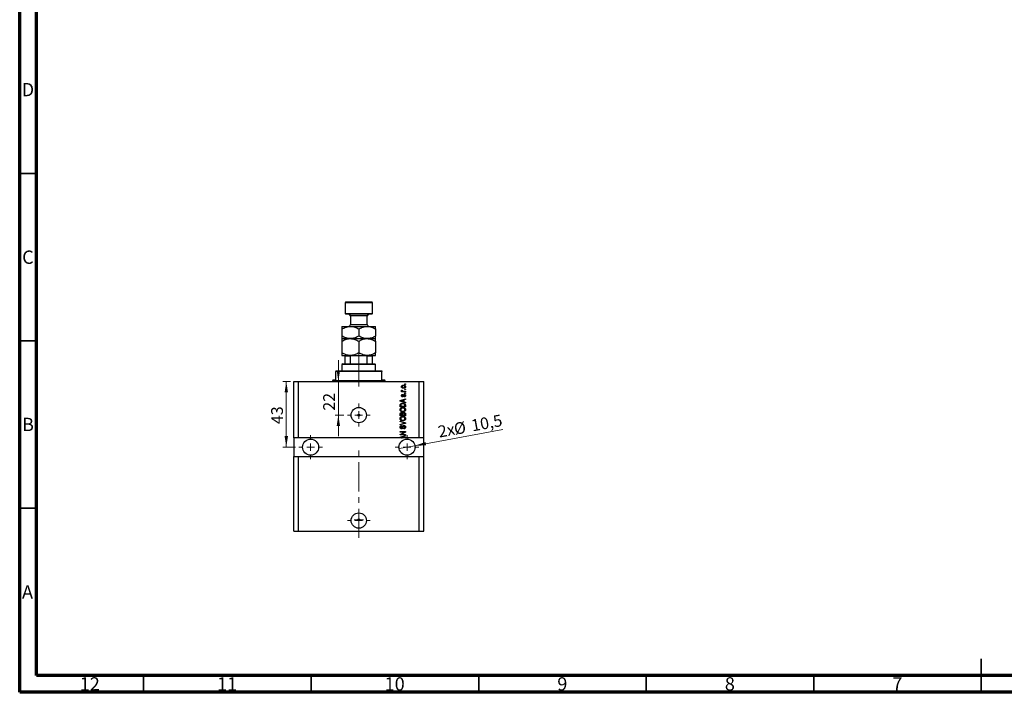
# Model space of a CAD drawing. Units: millimetres. Extents: x 15 to 603, y 5 to 415.
# Drawn here: x 15 to 309, y 5 to 206 of the extents above; entities that cross this region are included whole.
import ezdxf

# ---------------------------------------------------------------- set-up
doc = ezdxf.new("R2010")
doc.units = ezdxf.units.MM
doc.linetypes.add('CENTERX2', pattern=[20.32, 12.7, -2.54, 2.54, -2.54])
doc.styles.add('SLDTEXTSTYLE0', font='TXT', dxfattribs={"width": 0.75})
doc.dimstyles.new('SLDDIMSTYLE7', dxfattribs={"dimtxt": 3.5, "dimasz": 3.302, "dimexe": 0, "dimexo": 0.0625, "dimgap": 0.875, "dimtad": 1, "dimdec": 0, "dimlfac": 2.19, "dimrnd": 1e-09, "dimzin": 12, "dimdsep": 46, "dimtxsty": 'SLDTEXTSTYLE0', "dimsah": 1, "dimcen": 0.09, "dimadec": 0, "dimazin": 3, "dimtfac": 1, "dimtdec": 0, "dimtmove": 0, "dimatfit": 0, "dimfxl": 1, "dimfrac": 2, "dimtolj": 1, "dimtzin": 12, "dimarcsym": 0})
doc.dimstyles.new('SLDDIMSTYLE8', dxfattribs={"dimtxt": 3.5, "dimasz": 3.302, "dimexe": 0, "dimexo": 0.0625, "dimgap": 0.875, "dimtad": 1, "dimdec": 1, "dimlfac": 2.19, "dimrnd": 1e-09, "dimzin": 12, "dimdsep": 46, "dimtxsty": 'SLDTEXTSTYLE0', "dimblk1": 'NONE', "dimsah": 1, "dimcen": 0, "dimadec": 0, "dimazin": 3, "dimtfac": 1, "dimtdec": 1, "dimtmove": 0, "dimatfit": 3, "dimldrblk": 'NONE', "dimfxl": 1, "dimfrac": 2, "dimtolj": 1, "dimtzin": 12, "dimarcsym": 0})

# ---------------------------------------------------------------- blocks, each defined once
blk = doc.blocks.new('_D_19')
at = {"color": 7, "linetype": 'Continuous', "lineweight": 0}
for p, q in [((110.11, 97.86), (110.11, 104.21)), ((110.11, 87.81), (110.11, 97.86)), ((111.79, 87.81), (109.11, 87.81)), ((110.11, 87.81), (110.11, 81.46))]:
    blk.add_line(p, q, dxfattribs=at)
at = {"color": 7, "linetype": 'Continuous', "lineweight": 18}
for points in [[(110.11, 97.86), (110.61, 101.16), (109.6, 101.16)], [(110.11, 87.81), (109.6, 84.51), (110.61, 84.51)]]:
    blk.add_solid(points, dxfattribs=at)
at = {"color": 7, "linetype": 'Continuous', "lineweight": 18, "insert": (105.59, 89.12), "char_height": 3.5, "attachment_point": 1, "rotation": 90, "style": 'SLDTEXTSTYLE0'}
blk.add_mtext('22', dxfattribs=at)
blk = doc.blocks.new('_D_20')
at = {"color": 7, "linetype": 'Continuous', "lineweight": 0}
for q in [(159.24, 83.54), (128.25, 77.78)]:
    blk.add_line((132.96, 78.66), q, dxfattribs=at)
at = {"color": 7, "linetype": 'Continuous', "lineweight": 18}
blk.add_solid([(132.96, 78.66), (136.3, 78.76), (136.11, 79.76)], dxfattribs=at)
at = {"color": 7, "linetype": 'Continuous', "lineweight": 18, "char_height": 3.5, "attachment_point": 1, "rotation": 10.5239, "style": 'SLDTEXTSTYLE0'}
for s, insert in [('%%c', (144.33, 85.33)), ('10,5', (149.51, 86.35)), ('2x', (139.58, 84.5))]:
    blk.add_mtext(s, dxfattribs=dict(at, insert=insert))
blk = doc.blocks.new('_None')
blk = doc.blocks.new('_D_21')
at = {"color": 7, "linetype": 'Continuous', "lineweight": 0}
for p, q in [((95.81, 97.86), (93.57, 97.86)), ((94.57, 97.86), (94.57, 78.22)), ((97.3, 78.22), (93.57, 78.22))]:
    blk.add_line(p, q, dxfattribs=at)
at = {"color": 7, "linetype": 'Continuous', "lineweight": 18}
for points in [[(94.57, 97.86), (94.07, 94.55), (95.08, 94.55)], [(94.57, 78.22), (95.08, 81.52), (94.07, 81.52)]]:
    blk.add_solid(points, dxfattribs=at)
at = {"color": 7, "linetype": 'Continuous', "lineweight": 18, "insert": (90.06, 85.12), "char_height": 3.5, "attachment_point": 1, "rotation": 90, "style": 'SLDTEXTSTYLE0'}
blk.add_mtext('43', dxfattribs=at)
blk = doc.blocks.new('SW_CENTERMARKSYMBOL_7')
at = {"color": 0, "linetype": 'Continuous', "lineweight": 18}
for p, q in [((0, 2.28), (0, 3.42)), ((-2.28, 0), (-3.42, 0)), ((0, 0), (-1.14, 0)), ((0, 0), (0, 1.14)), ((0, 0), (0, -1.14)), ((0, 0), (1.14, 0)), ((2.28, 0), (3.42, 0)), ((0, -2.28), (0, -3.42))]:
    blk.add_line(p, q, dxfattribs=at)
blk = doc.blocks.new('SW_CENTERMARKSYMBOL_8')
at = {"color": 0, "linetype": 'Continuous', "lineweight": 18}
for p, q in [((0, 2.28), (0, 3.54)), ((-2.28, 0), (-3.54, 0)), ((0, 0), (-1.14, 0)), ((0, 0), (0, 1.14)), ((0, 0), (0, -1.14)), ((0, 0), (1.14, 0)), ((2.28, 0), (3.54, 0)), ((0, -2.28), (0, -3.54))]:
    blk.add_line(p, q, dxfattribs=at)
blk = doc.blocks.new('SW_CENTERMARKSYMBOL_9')
at = {"color": 0, "linetype": 'Continuous', "lineweight": 18}
for p, q in [((0, 2.28), (0, 3.54)), ((-2.28, 0), (-3.54, 0)), ((0, 0), (-1.14, 0)), ((0, 0), (0, 1.14)), ((0, 0), (0, -1.14)), ((0, 0), (1.14, 0)), ((2.28, 0), (3.54, 0)), ((0, -2.28), (0, -3.54))]:
    blk.add_line(p, q, dxfattribs=at)
blk = doc.blocks.new('SW_CENTERMARKSYMBOL_10')
at = {"color": 0, "linetype": 'Continuous', "lineweight": 18}
for p, q in [((0, 2.28), (0, 3.42)), ((-2.28, 0), (-3.42, 0)), ((0, 0), (-1.14, 0)), ((0, 0), (0, 1.14)), ((0, 0), (0, -1.14)), ((0, 0), (1.14, 0)), ((2.28, 0), (3.42, 0)), ((0, -2.28), (0, -3.42))]:
    blk.add_line(p, q, dxfattribs=at)
blk = doc.blocks.new('SW_CENTERMARKSYMBOL_11')
at = {"color": 0, "linetype": 'Continuous', "lineweight": 18}
for p, q in [((-1.14, 0), (-1.43, 0)), ((0, 0), (-1.14, 0)), ((0, 1.14), (0, 1.43)), ((0, 0), (0, 1.14)), ((0, 0), (0, -1.14)), ((0, 0), (1.14, 0)), ((1.14, 0), (1.43, 0)), ((0, -1.14), (0, -1.43))]:
    blk.add_line(p, q, dxfattribs=at)

msp = doc.modelspace()

# ---------------------------------------------------------------- linework, layer by layer
at = {"color": 7, "linetype": 'Continuous', "lineweight": 70}
for p, q in [((15, 5), (15, 415)), ((20, 10), (20, 410)), ((584, 10), (20, 10)), ((589, 5), (15, 5))]:
    msp.add_line(p, q, dxfattribs=at)
at = {"color": 7, "linetype": 'Continuous', "lineweight": 35}
for p, q in [((20, 160), (15, 160)), ((20, 110), (15, 110)), ((20, 60), (15, 60)), ((302, 5), (302, 15)), ((52, 10), (52, 5)), ((102, 10), (102, 5)), ((152, 10), (152, 5)), ((202, 10), (202, 5)), ((252, 10), (252, 5)), ((302, 10), (302, 5))]:
    msp.add_line(p, q, dxfattribs=at)
at = {"color": 7, "linetype": 'Continuous', "lineweight": 25}
for p, q in [((112.3374, 121.6), (112.1091, 121.3717)), ((112.1091, 121.3717), (112.1091, 118.1753)), ((120.3283, 121.3717), (112.1091, 121.3717)), ((112.3374, 121.6), (120.1, 121.6)), ((120.3283, 121.3717), (120.1, 121.6)), ((120.3283, 118.1753), (120.3283, 121.3717)), ((112.1091, 118.1753), (112.3374, 117.947)), ((112.1091, 118.1753), (120.3283, 118.1753)), ((120.1, 117.947), (112.3374, 117.947)), ((120.1, 117.947), (120.3283, 118.1753)), ((113.7073, 117.3991), (113.7073, 114.842)), ((118.7301, 114.842), (118.7301, 117.3991)), ((111.1959, 114.2941), (113.7073, 114.2941)), ((111.1959, 113.517), (111.1959, 111.4181)), ((113.7073, 114.2941), (118.7301, 114.2941)), ((116.2187, 113.517), (116.2187, 111.4181)), ((118.7301, 114.2941), (121.2416, 114.2941)), ((121.2416, 113.517), (121.2416, 111.4181)), ((111.1959, 110.6411), (113.7073, 110.6411)), ((111.1959, 109.8641), (111.1959, 106.3953)), ((113.7073, 110.6411), (118.7301, 110.6411)), ((116.2187, 109.8641), (116.2187, 106.3953)), ((118.7301, 110.6411), (121.2416, 110.6411)), ((121.2416, 109.8641), (121.2416, 106.3953)), ((111.1959, 105.6183), (113.7073, 105.6183)), ((111.4242, 103.1068), (111.1959, 102.8785)), ((111.1959, 102.8785), (111.1959, 101.0521)), ((121.2416, 102.8785), (111.1959, 102.8785)), ((111.4242, 103.1068), (112.1091, 103.1068)), ((112.1091, 103.1068), (112.1091, 105.39)), ((113.7492, 105.39), (112.1091, 105.39)), ((112.1091, 103.1068), (113.7492, 103.1068)), ((113.7073, 105.6183), (118.7301, 105.6183)), ((113.7492, 103.1068), (113.7492, 105.39)), ((113.7492, 103.1068), (118.6883, 103.1068)), ((118.6883, 103.1068), (118.6883, 105.39)), ((120.3283, 105.39), (118.6883, 105.39)), ((118.6883, 103.1068), (120.3283, 103.1068)), ((118.7301, 105.6183), (121.2416, 105.6183)), ((120.3283, 103.1068), (120.3283, 105.39)), ((120.3283, 103.1068), (121.0132, 103.1068)), ((121.2416, 102.8785), (121.0132, 103.1068)), ((121.2416, 101.0521), (121.2416, 102.8785)), ((109.3694, 101.0521), (109.3694, 100.8237)), ((109.3694, 101.0521), (123.068, 101.0521)), ((109.3694, 98.3123), (109.3694, 100.8237)), ((123.068, 100.8237), (109.3694, 100.8237)), ((123.068, 101.0521), (123.068, 100.8237)), ((123.068, 98.3123), (123.068, 100.8237)), ((96.8123, 80.9607), (96.8123, 97.8557)), ((96.8123, 97.8557), (98.1822, 97.8557)), ((98.1822, 80.9607), (98.1822, 97.8557)), ((98.1822, 97.8557), (134.2553, 97.8557)), ((108.4562, 98.3123), (108.4562, 98.084)), ((108.4562, 98.3123), (109.3694, 98.3123)), ((123.068, 98.3123), (123.9813, 98.3123)), ((123.9813, 98.084), (123.9813, 98.3123)), ((129.9174, 96.9425), (129.9174, 97.1085)), ((129.9174, 97.1085), (130.1457, 97.1085)), ((130.1457, 97.1085), (130.1457, 96.9425)), ((134.2553, 80.9607), (134.2553, 97.8557)), ((134.2553, 97.8557), (135.6251, 97.8557)), ((135.6251, 80.9607), (135.6251, 97.8557)), ((128.9834, 94.9084), (129.1689, 94.9084)), ((128.9834, 94.7424), (128.9834, 94.9084)), ((130.1457, 94.7424), (128.9834, 94.7424)), ((129.0249, 95.2613), (129.1909, 95.199)), ((129.5431, 94.9084), (130.1457, 94.9084)), ((130.1457, 96.9425), (129.9174, 96.9425)), ((129.9174, 95.4066), (129.9174, 95.5726)), ((129.9174, 95.5726), (130.1457, 95.5726)), ((130.1457, 95.4066), (129.9174, 95.4066)), ((129.9174, 94.265), (129.9174, 94.4311)), ((129.9174, 94.4311), (130.1457, 94.4311)), ((130.1457, 94.265), (129.9174, 94.265)), ((130.1457, 95.5726), (130.1457, 95.4066)), ((130.1457, 94.9084), (130.1457, 94.7424)), ((130.1457, 94.4311), (130.1457, 94.265)), ((128.5475, 92.1145), (130.1457, 92.6253)), ((128.5475, 91.9527), (128.5475, 92.1145)), ((130.1457, 91.4423), (128.5475, 91.9527)), ((129.0164, 91.9595), (129.4815, 91.809)), ((129.4815, 92.2582), (129.0424, 92.1246)), ((129.2947, 93.9952), (129.3154, 93.8291)), ((129.4815, 91.809), (129.4815, 92.2582)), ((130.1457, 92.4528), (129.6683, 92.313)), ((129.6683, 92.313), (129.6683, 91.7546)), ((129.6683, 91.7546), (130.1457, 91.6151)), ((129.7928, 93.2272), (129.7721, 93.3933)), ((130.1457, 92.6253), (130.1457, 92.4528)), ((130.1457, 91.6151), (130.1457, 91.4423)), ((128.5475, 90.2592), (128.5475, 90.7097)), ((130.1457, 90.2592), (128.5475, 90.2592)), ((128.7343, 90.7058), (128.7343, 90.4252)), ((128.7343, 90.4252), (129.9589, 90.4252)), ((129.9589, 90.4252), (129.9589, 90.7103)), ((130.1457, 90.7304), (130.1457, 90.2592)), ((128.5475, 87.6025), (128.5475, 88.098)), ((130.1457, 87.6025), (128.5475, 87.6025)), ((128.5475, 85.8383), (128.5475, 86.0108)), ((128.5475, 86.0108), (130.1457, 85.5075)), ((129.7069, 85.4828), (128.5475, 85.8383)), ((128.5475, 85.0288), (129.7069, 85.3486)), ((130.1457, 85.3359), (128.5475, 84.8579)), ((128.7343, 88.0403), (128.7343, 87.7685)), ((128.7343, 87.7685), (129.2117, 87.7685)), ((129.2117, 87.7685), (129.2117, 88.0617)), ((129.3985, 88.0747), (129.3985, 87.7685)), ((129.3985, 87.7685), (129.9589, 87.7685)), ((129.9589, 87.7685), (129.9589, 88.098)), ((130.1457, 88.0945), (130.1457, 87.6025)), ((130.1457, 85.5075), (130.1457, 85.3359)), ((128.5475, 84.8579), (128.5475, 85.0288)), ((128.5475, 82.891), (130.1457, 82.891)), ((128.5475, 82.7249), (128.5475, 82.891)), ((129.8214, 82.7249), (128.5475, 82.7249)), ((128.5475, 82.0507), (129.8214, 82.7249)), ((130.1457, 82.7133), (128.8734, 82.04)), ((129.0041, 84.676), (129.0249, 84.5099)), ((129.6268, 83.6797), (129.606, 83.8457)), ((130.1457, 82.891), (130.1457, 82.7133)), ((98.1822, 80.9607), (96.8123, 80.9607)), ((96.8123, 80.9607), (96.8123, 75.4813)), ((128.716, 80.9607), (98.1822, 80.9607)), ((128.5475, 81.874), (128.5475, 82.0507)), ((130.1457, 81.874), (128.5475, 81.874)), ((128.5475, 81.1764), (130.1457, 81.6872)), ((128.5475, 81.0146), (128.5475, 81.1764)), ((128.716, 80.9607), (128.5475, 81.0146)), ((129.2039, 80.9607), (128.716, 80.9607)), ((128.8734, 82.04), (130.1457, 82.04)), ((129.0164, 81.0214), (129.2039, 80.9607)), ((129.4815, 81.3201), (129.0424, 81.1864)), ((129.4815, 80.9607), (129.2039, 80.9607)), ((129.4815, 80.9607), (129.4815, 81.3201)), ((129.6683, 80.9607), (129.4815, 80.9607)), ((130.1457, 81.5146), (129.6683, 81.3749)), ((129.6683, 81.3749), (129.6683, 80.9607)), ((134.2553, 80.9607), (129.6683, 80.9607)), ((130.1457, 82.04), (130.1457, 81.874)), ((130.1457, 81.6872), (130.1457, 81.5146)), ((135.6251, 80.9607), (134.2553, 80.9607)), ((135.6251, 75.4813), (135.6251, 80.9607)), ((96.8123, 53.1068), (96.8123, 75.4813)), ((96.8123, 75.4813), (98.1822, 75.4813)), ((98.1822, 53.1068), (98.1822, 75.4813)), ((98.1822, 75.4813), (134.2553, 75.4813)), ((134.2553, 53.1068), (134.2553, 75.4813)), ((134.2553, 75.4813), (135.6251, 75.4813)), ((135.6251, 53.1068), (135.6251, 75.4813)), ((96.8123, 53.1068), (98.1822, 53.1068)), ((98.1822, 53.1068), (134.2553, 53.1068)), ((134.2553, 53.1068), (135.6251, 53.1068))]:
    msp.add_line(p, q, dxfattribs=at)
at = {"color": 8, "linetype": 'Continuous', "lineweight": 25}
for p, q in [((118.7301, 117.3991), (113.7073, 117.3991)), ((113.7073, 114.842), (118.7301, 114.842)), ((108.4562, 98.084), (123.9813, 98.084))]:
    msp.add_line(p, q, dxfattribs=at)
at = {"color": 7, "linetype": 'CENTERX2', "lineweight": 18, "ltscale": 0.684932}
for p, q in [((116.2187, 101.1068), (116.2187, 107.39)), ((116.2187, 96.3123), (116.2187, 102.8237)), ((116.2187, 51.1068), (116.2187, 77.4813))]:
    msp.add_line(p, q, dxfattribs=at)
at = {"color": 7, "linetype": 'Continuous', "lineweight": 25}
for centre, radius in [((116.2187, 87.81), 2.2831), ((116.2187, 87.81), 0.2854), ((101.8352, 78.221), 2.3973), ((130.6023, 78.221), 2.3973), ((116.2187, 56.3032), 2.2831), ((116.2187, 56.5429), 0.2854)]:
    msp.add_circle(centre, radius, dxfattribs=at)
for centre, radius, start, end in [((113.1594, 117.3991), 0.5479, 0, 90), ((119.2781, 117.3991), 0.5479, 90, 180), ((113.1594, 114.842), 0.5479, 270, 0), ((119.2781, 114.842), 0.5479, 180, 270), ((108.2279, 98.084), 0.2283, 270, 0), ((124.2096, 98.084), 0.2283, 180, 270)]:
    msp.add_arc(centre, radius, start, end, dxfattribs=at)
for points, knots in [([(111.1959, 113.517), (111.3659, 113.611), (111.707, 113.7994), (112.2447, 114.0288), (112.8068, 114.2008), (113.2999, 114.2838), (113.6021, 114.2914), (113.7073, 114.2941)], [0, 0, 0, 0, 0.21551712, 0.4322265, 0.65445801, 0.87968877, 1, 1, 1, 1]), ([(111.1959, 114.2941), (111.1959, 114.294), (111.1959, 114.2935), (111.1959, 114.2681), (111.1959, 114.1399), (111.1959, 113.8886), (111.1959, 113.6202), (111.1959, 113.517)], [0, 0, 0, 0, 0.01400472, 0.19741924, 0.38088362, 0.76211177, 1, 1, 1, 1]), ([(113.7073, 114.2941), (113.9257, 114.283), (114.367, 114.2606), (115.0094, 114.0874), (115.6305, 113.8402), (116.022, 113.6251), (116.2187, 113.517)], [0, 0, 0, 0, 0.24957665, 0.50436151, 0.75104561, 1, 1, 1, 1]), ([(116.2187, 113.517), (116.3888, 113.611), (116.7298, 113.7994), (117.2675, 114.0288), (117.8296, 114.2008), (118.3228, 114.2838), (118.6249, 114.2914), (118.7301, 114.2941)], [0, 0, 0, 0, 0.21551712, 0.4322265, 0.65445801, 0.87968877, 1, 1, 1, 1]), ([(118.7301, 114.2941), (118.9485, 114.283), (119.3898, 114.2606), (120.0322, 114.0874), (120.6533, 113.8402), (121.0449, 113.6251), (121.2416, 113.517)], [0, 0, 0, 0, 0.24957665, 0.50436151, 0.75104561, 1, 1, 1, 1]), ([(121.2416, 113.517), (121.2416, 113.6336), (121.2416, 113.9052), (121.2416, 114.1495), (121.2416, 114.2756), (121.2416, 114.2879), (121.2416, 114.2941)], [0, 0, 0, 0, 0.26988189, 0.62867039, 0.81329435, 1, 1, 1, 1]), ([(113.7073, 110.6411), (113.4889, 110.6522), (113.0476, 110.6746), (112.4052, 110.8477), (111.7841, 111.095), (111.3926, 111.3101), (111.1959, 111.4181)], [0, 0, 0, 0, 0.24957665, 0.50436151, 0.75104561, 1, 1, 1, 1]), ([(111.1959, 111.4181), (111.1959, 111.3015), (111.1959, 111.0299), (111.1959, 110.7857), (111.1959, 110.6595), (111.1959, 110.6473), (111.1959, 110.6411)], [0, 0, 0, 0, 0.26988189, 0.62867039, 0.81329435, 1, 1, 1, 1]), ([(111.1959, 109.8641), (111.3659, 109.958), (111.707, 110.1464), (112.2447, 110.3758), (112.8068, 110.5478), (113.2999, 110.6308), (113.6021, 110.6384), (113.7073, 110.6411)], [0, 0, 0, 0, 0.21551712, 0.4322265, 0.65445801, 0.87968877, 1, 1, 1, 1]), ([(111.1959, 110.6411), (111.1959, 110.6307), (111.1959, 110.6098), (111.1959, 110.444), (111.1959, 110.1978), (111.1959, 109.9757), (111.1959, 109.8641)], [0, 0, 0, 0, 0.24138228, 0.48750052, 0.74246891, 1, 1, 1, 1]), ([(116.2187, 111.4181), (116.0487, 111.3242), (115.7076, 111.1358), (115.1699, 110.9064), (114.6078, 110.7344), (114.1147, 110.6514), (113.8125, 110.6438), (113.7073, 110.6411)], [0, 0, 0, 0, 0.21551712, 0.4322265, 0.65445801, 0.87968877, 1, 1, 1, 1]), ([(113.7073, 110.6411), (113.9257, 110.63), (114.367, 110.6076), (115.0094, 110.4345), (115.6305, 110.1872), (116.022, 109.9721), (116.2187, 109.8641)], [0, 0, 0, 0, 0.24957665, 0.50436151, 0.75104561, 1, 1, 1, 1]), ([(118.7301, 110.6411), (118.5118, 110.6522), (118.0704, 110.6746), (117.4281, 110.8477), (116.8069, 111.095), (116.4154, 111.3101), (116.2187, 111.4181)], [0, 0, 0, 0, 0.249576652, 0.504361512, 0.75104561, 1, 1, 1, 1]), ([(116.2187, 109.8641), (116.3888, 109.958), (116.7298, 110.1464), (117.2675, 110.3758), (117.8296, 110.5478), (118.3228, 110.6308), (118.6249, 110.6384), (118.7301, 110.6411)], [0, 0, 0, 0, 0.215517116, 0.432226498, 0.654458012, 0.87968877, 1, 1, 1, 1]), ([(121.2416, 111.4181), (121.0715, 111.3242), (120.7305, 111.1358), (120.1928, 110.9064), (119.6307, 110.7344), (119.1375, 110.6514), (118.8353, 110.6438), (118.7301, 110.6411)], [0, 0, 0, 0, 0.21551712, 0.4322265, 0.65445801, 0.87968877, 1, 1, 1, 1]), ([(118.7301, 110.6411), (118.9485, 110.63), (119.3898, 110.6076), (120.0322, 110.4345), (120.6533, 110.1872), (121.0449, 109.9721), (121.2416, 109.8641)], [0, 0, 0, 0, 0.24957665, 0.50436151, 0.75104561, 1, 1, 1, 1]), ([(121.2416, 110.6411), (121.2416, 110.6411), (121.2416, 110.6417), (121.2416, 110.667), (121.2416, 110.7952), (121.2416, 111.0466), (121.2416, 111.315), (121.2416, 111.4181)], [0, 0, 0, 0, 0.01400472, 0.19741924, 0.38088362, 0.76211177, 1, 1, 1, 1]), ([(121.2416, 109.8641), (121.2416, 109.9231), (121.2416, 110.1289), (121.2416, 110.4194), (121.2416, 110.6153), (121.2416, 110.6342), (121.2416, 110.6411)], [0, 0, 0, 0, 0.13378988, 0.46640284, 0.80624299, 1, 1, 1, 1]), ([(113.7073, 105.6183), (113.4889, 105.6293), (113.0476, 105.6517), (112.4052, 105.8249), (111.7841, 106.0722), (111.3926, 106.2873), (111.1959, 106.3953)], [0, 0, 0, 0, 0.24957665, 0.50436151, 0.75104561, 1, 1, 1, 1]), ([(111.1959, 106.3953), (111.1959, 106.3363), (111.1959, 106.1305), (111.1959, 105.84), (111.1959, 105.6441), (111.1959, 105.6251), (111.1959, 105.6183)], [0, 0, 0, 0, 0.13378988, 0.46640284, 0.80624299, 1, 1, 1, 1]), ([(116.2187, 106.3953), (116.0487, 106.3014), (115.7076, 106.113), (115.1699, 105.8836), (114.6078, 105.7116), (114.1147, 105.6286), (113.8125, 105.6209), (113.7073, 105.6183)], [0, 0, 0, 0, 0.21551712, 0.4322265, 0.65445801, 0.87968877, 1, 1, 1, 1]), ([(118.7301, 105.6183), (118.5118, 105.6293), (118.0704, 105.6517), (117.4281, 105.8249), (116.8069, 106.0722), (116.4154, 106.2873), (116.2187, 106.3953)], [0, 0, 0, 0, 0.24957665, 0.50436151, 0.75104561, 1, 1, 1, 1]), ([(121.2416, 106.3953), (121.0715, 106.3014), (120.7305, 106.113), (120.1928, 105.8836), (119.6307, 105.7116), (119.1375, 105.6286), (118.8353, 105.6209), (118.7301, 105.6183)], [0, 0, 0, 0, 0.21551712, 0.4322265, 0.65445801, 0.87968877, 1, 1, 1, 1]), ([(121.2416, 105.6183), (121.2416, 105.6286), (121.2416, 105.6495), (121.2416, 105.8154), (121.2416, 106.0616), (121.2416, 106.2837), (121.2416, 106.3953)], [0, 0, 0, 0, 0.24138228, 0.48750052, 0.74246891, 1, 1, 1, 1]), ([(112.1091, 105.39), (112.1091, 105.404), (112.1091, 105.4351), (112.1091, 105.4847), (112.1091, 105.5426), (112.1091, 105.6057), (112.1091, 105.6133), (112.1091, 105.6183)], [0, 0, 0, 0, 0.07318488, 0.16205051, 0.29596737, 0.53650763, 1, 1, 1, 1]), ([(114.2284, 105.6183), (114.1183, 105.6116), (113.9821, 105.6034), (113.8385, 105.5302), (113.7867, 105.4863), (113.7549, 105.4371), (113.7511, 105.4056), (113.7492, 105.39)], [0, 0, 0, 0, 0.56622942, 0.70078559, 0.83617122, 0.91836459, 1, 1, 1, 1]), ([(118.6883, 105.39), (118.6867, 105.404), (118.6834, 105.4351), (118.6526, 105.4847), (118.5844, 105.5426), (118.4336, 105.6057), (118.2982, 105.6133), (118.2091, 105.6183)], [0, 0, 0, 0, 0.07318488, 0.16205051, 0.29596737, 0.53650763, 1, 1, 1, 1]), ([(120.3283, 105.6183), (120.3283, 105.6116), (120.3283, 105.6034), (120.3283, 105.5302), (120.3283, 105.4863), (120.3283, 105.4371), (120.3283, 105.4056), (120.3283, 105.39)], [0, 0, 0, 0, 0.56622942, 0.70078559, 0.83617122, 0.91836459, 1, 1, 1, 1]), ([(128.9626, 96.2679), (128.9677, 96.3198), (128.9779, 96.4235), (129.0688, 96.5553), (129.2014, 96.6544), (129.3699, 96.7071), (129.4916, 96.7118), (129.5525, 96.7142)], [0, 0, 0, 0, 0.18633848, 0.37266816, 0.55925573, 0.77938253, 1, 1, 1, 1]), ([(129.5645, 95.8217), (129.4856, 95.8249), (129.3282, 95.8315), (129.1225, 95.9216), (128.9846, 96.0815), (128.9699, 96.2058), (128.9626, 96.2679)], [0, 0, 0, 0, 0.2812141, 0.56071442, 0.78042147, 1, 1, 1, 1]), ([(128.9626, 95.1046), (128.9673, 95.1367), (128.9758, 95.1941), (129.0098, 95.2407), (129.0249, 95.2613)], [0, 0, 0, 0, 0.55881592, 1, 1, 1, 1]), ([(129.1689, 94.9084), (129.1165, 94.9304), (129.0436, 94.961), (128.9719, 95.0376), (128.9657, 95.0823), (128.9626, 95.1046)], [0, 0, 0, 0, 0.560955383, 0.780833128, 1, 1, 1, 1]), ([(129.5639, 96.5481), (129.4648, 96.5432), (129.3162, 96.5358), (129.1798, 96.4239), (129.1346, 96.3365), (129.1306, 96.288), (129.1286, 96.2637)], [0, 0, 0, 0, 0.49930547, 0.74900296, 0.87446942, 1, 1, 1, 1]), ([(129.1286, 96.2637), (129.1308, 96.2397), (129.1352, 96.1918), (129.1829, 96.1068), (129.2802, 96.031), (129.4204, 95.9925), (129.516, 95.9893), (129.5639, 95.9877)], [0, 0, 0, 0, 0.12500419, 0.25002263, 0.49910966, 0.74920501, 1, 1, 1, 1]), ([(129.1909, 95.199), (129.1844, 95.1785), (129.1727, 95.1418), (129.1709, 95.1034), (129.1702, 95.0865)], [0, 0, 0, 0, 0.55997965, 1, 1, 1, 1]), ([(129.1702, 95.0865), (129.1731, 95.0664), (129.179, 95.0261), (129.2267, 94.9676), (129.2758, 94.9492), (129.3057, 94.9379)], [0, 0, 0, 0, 0.279799848, 0.560432483, 1, 1, 1, 1]), ([(129.3057, 94.9379), (129.3495, 94.9284), (129.4278, 94.9113), (129.5079, 94.9093), (129.5431, 94.9084)], [0, 0, 0, 0, 0.55988471, 1, 1, 1, 1]), ([(129.5525, 96.7142), (129.6325, 96.711), (129.7919, 96.7048), (130.0028, 96.6187), (130.144, 96.4569), (130.1589, 96.3309), (130.1664, 96.2679)], [0, 0, 0, 0, 0.28126678, 0.5607972, 0.78045922, 1, 1, 1, 1]), ([(130.0004, 96.2721), (129.9982, 96.2962), (129.9939, 96.3443), (129.9451, 96.4287), (129.8087, 96.5361), (129.6618, 96.5433), (129.5639, 96.5481)], [0, 0, 0, 0, 0.12540004, 0.25083619, 0.50054975, 1, 1, 1, 1]), ([(129.5639, 95.9877), (129.6124, 95.9893), (129.7094, 95.9924), (129.8517, 96.032), (129.9489, 96.1115), (129.9945, 96.1991), (129.9984, 96.2478), (130.0004, 96.2721)], [0, 0, 0, 0, 0.25085463, 0.5010024, 0.74982849, 0.87488172, 1, 1, 1, 1]), ([(130.1664, 96.2679), (130.1612, 96.2153), (130.1508, 96.1101), (130.0574, 95.9772), (129.9213, 95.8786), (129.7496, 95.8286), (129.6262, 95.824), (129.5645, 95.8217)], [0, 0, 0, 0, 0.18629364, 0.37261159, 0.55918016, 0.77935543, 1, 1, 1, 1]), ([(128.577, 90.9639), (128.6195, 91.0376), (128.7047, 91.1858), (128.9901, 91.3167), (129.2059, 91.3302), (129.3378, 91.3385)], [0, 0, 0, 0, 0.27818626, 0.558789, 1, 1, 1, 1]), ([(129.0424, 92.1246), (128.9815, 92.106), (128.8728, 92.0729), (128.7624, 92.0457), (128.7139, 92.0338)], [0, 0, 0, 0, 0.56000944, 1, 1, 1, 1]), ([(128.7139, 92.0338), (128.771, 92.0227), (128.8731, 92.0029), (128.9726, 91.9728), (129.0164, 91.9595)], [0, 0, 0, 0, 0.55998945, 1, 1, 1, 1]), ([(129.3355, 91.1724), (129.2746, 91.1708), (129.1529, 91.1675), (128.9873, 91.1281), (128.8459, 91.0522), (128.7926, 90.9719), (128.7661, 90.9318)], [0, 0, 0, 0, 0.28080661, 0.5611093, 0.78121193, 1, 1, 1, 1]), ([(128.9626, 93.6164), (128.9667, 93.6689), (128.9749, 93.7736), (129.0526, 93.9055), (129.1725, 93.9746), (129.2539, 93.9883), (129.2947, 93.9952)], [0, 0, 0, 0, 0.280335673, 0.559539052, 0.779112466, 1, 1, 1, 1]), ([(129.294, 93.248), (129.2415, 93.2536), (129.1365, 93.2649), (129.0227, 93.3681), (128.9691, 93.4932), (128.9648, 93.5753), (128.9626, 93.6164)], [0, 0, 0, 0, 0.27952838, 0.55858999, 0.77899768, 1, 1, 1, 1]), ([(129.3154, 93.8291), (129.2866, 93.8241), (129.2291, 93.814), (129.1625, 93.7611), (129.1321, 93.6909), (129.1298, 93.6451), (129.1286, 93.6222)], [0, 0, 0, 0, 0.280455146, 0.559236332, 0.779321002, 1, 1, 1, 1]), ([(129.1286, 93.6222), (129.1297, 93.5958), (129.1317, 93.543), (129.1571, 93.4725), (129.208, 93.4225), (129.2498, 93.4168), (129.2707, 93.414)], [0, 0, 0, 0, 0.2811762, 0.56098282, 0.78065102, 1, 1, 1, 1]), ([(129.2707, 93.414), (129.2927, 93.417), (129.332, 93.4223), (129.3565, 93.453), (129.3673, 93.4666)], [0, 0, 0, 0, 0.55834767, 1, 1, 1, 1]), ([(129.6504, 93.6553), (129.6342, 93.6028), (129.6016, 93.4979), (129.5415, 93.3541), (129.4246, 93.2615), (129.3376, 93.2525), (129.294, 93.248)], [0, 0, 0, 0, 0.28123165, 0.5612003, 0.78050582, 1, 1, 1, 1]), ([(129.726, 91.1089), (129.6546, 91.1302), (129.527, 91.1683), (129.3941, 91.1712), (129.3355, 91.1724)], [0, 0, 0, 0, 0.55956541, 1, 1, 1, 1]), ([(129.3378, 91.3385), (129.4339, 91.3345), (129.6257, 91.3266), (129.8559, 91.2445), (130.0135, 91.1336), (130.1285, 90.9741), (130.1388, 90.8278), (130.1457, 90.7304)], [0, 0, 0, 0, 0.25069692, 0.50075168, 0.62600067, 0.75089198, 1, 1, 1, 1]), ([(129.3673, 93.4666), (129.3817, 93.5006), (129.4073, 93.5614), (129.4257, 93.6248), (129.4338, 93.6527)], [0, 0, 0, 0, 0.55954825, 1, 1, 1, 1]), ([(129.4338, 93.6527), (129.4491, 93.7028), (129.4794, 93.8024), (129.5417, 93.9416), (129.6675, 94.0084), (129.7501, 94.0134), (129.7915, 94.0159)], [0, 0, 0, 0, 0.28144687, 0.56010048, 0.77953905, 1, 1, 1, 1]), ([(129.7147, 93.812), (129.6998, 93.784), (129.6731, 93.7338), (129.6574, 93.6794), (129.6504, 93.6553)], [0, 0, 0, 0, 0.5587486, 1, 1, 1, 1]), ([(129.8201, 93.8499), (129.7981, 93.8487), (129.7589, 93.8465), (129.7282, 93.8225), (129.7147, 93.812)], [0, 0, 0, 0, 0.5601359, 1, 1, 1, 1]), ([(129.9589, 90.7103), (129.9573, 90.7568), (129.9541, 90.8495), (129.9127, 90.9762), (129.826, 91.0632), (129.7594, 91.0936), (129.726, 91.1089)], [0, 0, 0, 0, 0.28071594, 0.55995155, 0.77969478, 1, 1, 1, 1]), ([(129.7721, 93.3933), (129.8063, 93.3992), (129.8747, 93.4111), (129.9556, 93.4708), (129.9955, 93.5529), (129.9987, 93.6073), (130.0004, 93.6346)], [0, 0, 0, 0, 0.28060747, 0.55942706, 0.77940552, 1, 1, 1, 1]), ([(129.7915, 94.0159), (129.8491, 94.0104), (129.964, 93.9994), (130.0941, 93.8936), (130.1584, 93.7583), (130.1637, 93.6683), (130.1664, 93.6232)], [0, 0, 0, 0, 0.27987132, 0.5588848, 0.77912117, 1, 1, 1, 1]), ([(130.1664, 93.6232), (130.1623, 93.5664), (130.154, 93.4531), (130.0263, 93.2806), (129.8814, 93.2475), (129.7928, 93.2272)], [0, 0, 0, 0, 0.2811856, 0.56074038, 1, 1, 1, 1]), ([(130.0004, 93.6346), (129.9988, 93.6642), (129.9955, 93.7234), (129.9539, 93.7976), (129.8901, 93.8434), (129.8434, 93.8477), (129.8201, 93.8499)], [0, 0, 0, 0, 0.28070994, 0.55991114, 0.77983368, 1, 1, 1, 1]), ([(128.5267, 89.4196), (128.5343, 89.4918), (128.5495, 89.6364), (128.6743, 89.822), (128.8609, 89.9582), (129.093, 90.04), (129.2631, 90.0478), (129.3482, 90.0516)], [0, 0, 0, 0, 0.186331, 0.37273069, 0.55937696, 0.77947948, 1, 1, 1, 1]), ([(129.3677, 88.7856), (129.257, 88.7907), (129.0362, 88.801), (128.7515, 88.935), (128.5587, 89.1585), (128.5374, 89.3326), (128.5267, 89.4196)], [0, 0, 0, 0, 0.281102222, 0.560666828, 0.780475527, 1, 1, 1, 1]), ([(128.5475, 90.7097), (128.5478, 90.7578), (128.5484, 90.8437), (128.5683, 90.9272), (128.577, 90.9639)], [0, 0, 0, 0, 0.56030009, 1, 1, 1, 1]), ([(128.5475, 88.098), (128.5497, 88.1617), (128.554, 88.2883), (128.6582, 88.4395), (128.801, 88.5226), (128.8998, 88.5319), (128.9493, 88.5365)], [0, 0, 0, 0, 0.280804728, 0.55899158, 0.779459358, 1, 1, 1, 1]), ([(128.9821, 89.8162), (128.9405, 89.7937), (128.8575, 89.7486), (128.7453, 89.6159), (128.7256, 89.4947), (128.7135, 89.4209)], [0, 0, 0, 0, 0.28105031, 0.56206506, 1, 1, 1, 1]), ([(128.7135, 89.4209), (128.7192, 89.364), (128.7305, 89.2504), (128.8326, 89.1072), (128.9835, 89.0056), (129.1704, 88.9581), (129.3036, 88.9538), (129.3702, 88.9516)], [0, 0, 0, 0, 0.18631577, 0.37251659, 0.55900748, 0.77929683, 1, 1, 1, 1]), ([(128.7661, 90.9318), (128.7548, 90.8904), (128.7347, 90.8163), (128.7344, 90.7396), (128.7343, 90.7058)], [0, 0, 0, 0, 0.5590458, 1, 1, 1, 1]), ([(128.9756, 88.3704), (128.9459, 88.3686), (128.8866, 88.3649), (128.8046, 88.3243), (128.7468, 88.2453), (128.7362, 88.1445), (128.7349, 88.0751), (128.7343, 88.0403)], [0, 0, 0, 0, 0.186985236, 0.373294705, 0.558939311, 0.779138634, 1, 1, 1, 1]), ([(128.9493, 88.5365), (129.0254, 88.527), (129.1614, 88.5099), (129.2467, 88.4046), (129.2843, 88.3581)], [0, 0, 0, 0, 0.55920971, 1, 1, 1, 1]), ([(129.1964, 88.2252), (129.186, 88.2499), (129.1651, 88.2992), (129.0879, 88.3627), (129.0182, 88.3675), (128.9756, 88.3704)], [0, 0, 0, 0, 0.28057476, 0.56046831, 1, 1, 1, 1]), ([(129.3433, 89.8856), (129.2738, 89.8827), (129.1498, 89.8774), (129.0333, 89.8349), (128.9821, 89.8162)], [0, 0, 0, 0, 0.55996599, 1, 1, 1, 1]), ([(129.2117, 88.0617), (129.2116, 88.0925), (129.2116, 88.1475), (129.2011, 88.2014), (129.1964, 88.2252)], [0, 0, 0, 0, 0.56032584, 1, 1, 1, 1]), ([(129.2843, 88.3581), (129.3063, 88.3973), (129.3503, 88.4757), (129.4911, 88.5627), (129.6061, 88.5722), (129.6764, 88.578)], [0, 0, 0, 0, 0.27992428, 0.56019584, 1, 1, 1, 1]), ([(129.9796, 89.4173), (129.9739, 89.4727), (129.9625, 89.5835), (129.8627, 89.7225), (129.7192, 89.826), (129.5382, 89.8784), (129.4083, 89.8832), (129.3433, 89.8856)], [0, 0, 0, 0, 0.186251011, 0.372575842, 0.559187724, 0.779378669, 1, 1, 1, 1]), ([(129.3482, 90.0516), (129.463, 90.0462), (129.668, 90.0365), (129.8446, 89.9339), (129.9222, 89.8888)], [0, 0, 0, 0, 0.56030645, 1, 1, 1, 1]), ([(129.9157, 88.9474), (129.82, 88.8939), (129.6488, 88.7984), (129.4537, 88.7895), (129.3677, 88.7856)], [0, 0, 0, 0, 0.55910248, 1, 1, 1, 1]), ([(129.3702, 88.9516), (129.4507, 88.9557), (129.6113, 88.9638), (129.8157, 89.0658), (129.9556, 89.2277), (129.9716, 89.3541), (129.9796, 89.4173)], [0, 0, 0, 0, 0.28098793, 0.56055072, 0.78048232, 1, 1, 1, 1]), ([(129.6777, 88.412), (129.6303, 88.4078), (129.5359, 88.3994), (129.4298, 88.3051), (129.4009, 88.1853), (129.3993, 88.1116), (129.3985, 88.0747)], [0, 0, 0, 0, 0.2800564, 0.55815122, 0.77847332, 1, 1, 1, 1]), ([(129.6764, 88.578), (129.7483, 88.5718), (129.8918, 88.5595), (130.0673, 88.4398), (130.1401, 88.2638), (130.1438, 88.151), (130.1457, 88.0945)], [0, 0, 0, 0, 0.28038191, 0.55932597, 0.77892487, 1, 1, 1, 1]), ([(129.9388, 88.2589), (129.925, 88.286), (129.8974, 88.3403), (129.8034, 88.4021), (129.7254, 88.4082), (129.6777, 88.412)], [0, 0, 0, 0, 0.28024549, 0.56010478, 1, 1, 1, 1]), ([(130.1664, 89.4186), (130.1629, 89.3667), (130.1558, 89.263), (130.0804, 89.0886), (129.9782, 89.0009), (129.9157, 88.9474)], [0, 0, 0, 0, 0.28049636, 0.5607765, 1, 1, 1, 1]), ([(129.9222, 89.8888), (130.0002, 89.8168), (130.1396, 89.6881), (130.1582, 89.5011), (130.1664, 89.4186)], [0, 0, 0, 0, 0.55908671, 1, 1, 1, 1]), ([(129.9589, 88.098), (129.9587, 88.1286), (129.9583, 88.183), (129.9447, 88.2357), (129.9388, 88.2589)], [0, 0, 0, 0, 0.56035729, 1, 1, 1, 1]), ([(128.5267, 86.7629), (128.5343, 86.8351), (128.5495, 86.9797), (128.6743, 87.1653), (128.8609, 87.3015), (129.093, 87.3833), (129.2631, 87.3911), (129.3482, 87.3949)], [0, 0, 0, 0, 0.186330997, 0.372730686, 0.559376958, 0.779479479, 1, 1, 1, 1]), ([(129.3677, 86.1289), (129.257, 86.134), (129.0362, 86.1443), (128.7515, 86.2783), (128.5587, 86.5018), (128.5374, 86.6759), (128.5267, 86.7629)], [0, 0, 0, 0, 0.28110222, 0.56066683, 0.78047553, 1, 1, 1, 1]), ([(128.9821, 87.1595), (128.9405, 87.137), (128.8575, 87.0919), (128.7453, 86.9592), (128.7256, 86.838), (128.7135, 86.7642)], [0, 0, 0, 0, 0.28105031, 0.56206506, 1, 1, 1, 1]), ([(128.7135, 86.7642), (128.7192, 86.7073), (128.7305, 86.5937), (128.8326, 86.4505), (128.9835, 86.3489), (129.1704, 86.3014), (129.3036, 86.2971), (129.3702, 86.2949)], [0, 0, 0, 0, 0.18631577, 0.37251659, 0.55900748, 0.77929683, 1, 1, 1, 1]), ([(129.3433, 87.2289), (129.2738, 87.2259), (129.1498, 87.2207), (129.0333, 87.1782), (128.9821, 87.1595)], [0, 0, 0, 0, 0.55996599, 1, 1, 1, 1]), ([(129.9796, 86.7606), (129.9739, 86.816), (129.9625, 86.9268), (129.8627, 87.0658), (129.7192, 87.1693), (129.5382, 87.2217), (129.4083, 87.2265), (129.3433, 87.2289)], [0, 0, 0, 0, 0.186251011, 0.372575842, 0.559187724, 0.779378669, 1, 1, 1, 1]), ([(129.3482, 87.3949), (129.463, 87.3895), (129.668, 87.3798), (129.8446, 87.2772), (129.9222, 87.2321)], [0, 0, 0, 0, 0.56030645, 1, 1, 1, 1]), ([(129.9157, 86.2907), (129.82, 86.2372), (129.6488, 86.1417), (129.4537, 86.1328), (129.3677, 86.1289)], [0, 0, 0, 0, 0.55910248, 1, 1, 1, 1]), ([(129.3702, 86.2949), (129.4507, 86.299), (129.6113, 86.3071), (129.8157, 86.4091), (129.9556, 86.571), (129.9716, 86.6974), (129.9796, 86.7606)], [0, 0, 0, 0, 0.28098793, 0.56055072, 0.78048232, 1, 1, 1, 1]), ([(129.9589, 85.4128), (129.9116, 85.425), (129.8272, 85.4469), (129.7436, 85.4719), (129.7069, 85.4828)], [0, 0, 0, 0, 0.55998953, 1, 1, 1, 1]), ([(129.7069, 85.3486), (129.7538, 85.3611), (129.8375, 85.3835), (129.9218, 85.4038), (129.9589, 85.4128)], [0, 0, 0, 0, 0.55999999, 1, 1, 1, 1]), ([(130.1664, 86.7619), (130.1629, 86.71), (130.1558, 86.6063), (130.0804, 86.4319), (129.9782, 86.3442), (129.9157, 86.2907)], [0, 0, 0, 0, 0.28049636, 0.5607765, 1, 1, 1, 1]), ([(129.9222, 87.2321), (130.0002, 87.1601), (130.1396, 87.0314), (130.1582, 86.8443), (130.1664, 86.7619)], [0, 0, 0, 0, 0.55908671, 1, 1, 1, 1]), ([(128.5267, 84.185), (128.5327, 84.2572), (128.5447, 84.4014), (128.668, 84.5714), (128.8348, 84.6597), (128.9476, 84.6705), (129.0041, 84.676)], [0, 0, 0, 0, 0.28016401, 0.5590833, 0.77926192, 1, 1, 1, 1]), ([(128.9645, 83.7212), (128.8971, 83.7281), (128.7623, 83.7419), (128.6125, 83.8687), (128.5361, 84.0265), (128.5299, 84.1321), (128.5267, 84.185)], [0, 0, 0, 0, 0.27969664, 0.5588536, 0.7791302, 1, 1, 1, 1]), ([(129.0249, 84.5099), (128.9781, 84.5038), (128.885, 84.4916), (128.7722, 84.4135), (128.7196, 84.3012), (128.7156, 84.2274), (128.7135, 84.1905)], [0, 0, 0, 0, 0.28077106, 0.55921531, 0.77919836, 1, 1, 1, 1]), ([(128.7135, 84.1905), (128.7157, 84.1485), (128.72, 84.0649), (128.778, 83.9592), (128.8696, 83.8961), (128.9355, 83.8902), (128.9684, 83.8873)], [0, 0, 0, 0, 0.2809131, 0.5599071, 0.77976224, 1, 1, 1, 1]), ([(129.4037, 84.1522), (129.3866, 84.0916), (129.3527, 83.971), (129.2564, 83.8195), (129.113, 83.7338), (129.014, 83.7254), (128.9645, 83.7212)], [0, 0, 0, 0, 0.28113582, 0.56006743, 0.77991904, 1, 1, 1, 1]), ([(128.9684, 83.8873), (129.0016, 83.8887), (129.0608, 83.8914), (129.1093, 83.9248), (129.1306, 83.9395)], [0, 0, 0, 0, 0.56037359, 1, 1, 1, 1]), ([(129.1306, 83.9395), (129.1578, 83.9837), (129.2067, 84.0629), (129.2277, 84.1534), (129.237, 84.1934)], [0, 0, 0, 0, 0.55786597, 1, 1, 1, 1]), ([(129.237, 84.1934), (129.2495, 84.2461), (129.2718, 84.3402), (129.3048, 84.431), (129.3193, 84.471)], [0, 0, 0, 0, 0.56012944, 1, 1, 1, 1]), ([(129.3193, 84.471), (129.3406, 84.5109), (129.383, 84.5907), (129.5125, 84.6964), (129.6296, 84.7095), (129.701, 84.7175)], [0, 0, 0, 0, 0.280954869, 0.561428763, 1, 1, 1, 1]), ([(129.7059, 84.5514), (129.683, 84.55), (129.6373, 84.5472), (129.5732, 84.5195), (129.5218, 84.4727), (129.4524, 84.3533), (129.4253, 84.2416), (129.4037, 84.1522)], [0, 0, 0, 0, 0.12497738, 0.2497535, 0.37458039, 0.49956221, 1, 1, 1, 1]), ([(129.606, 83.8457), (129.662, 83.853), (129.7734, 83.8674), (129.9015, 83.967), (129.9693, 84.0967), (129.9762, 84.1845), (129.9796, 84.2284)], [0, 0, 0, 0, 0.28074592, 0.55917743, 0.77943093, 1, 1, 1, 1]), ([(130.1664, 84.2142), (130.1596, 84.1337), (130.146, 83.9732), (130.0016, 83.7895), (129.815, 83.6953), (129.6896, 83.6849), (129.6268, 83.6797)], [0, 0, 0, 0, 0.2800619, 0.55894312, 0.77916398, 1, 1, 1, 1]), ([(129.701, 84.7175), (129.7731, 84.7087), (129.9172, 84.6912), (130.0784, 84.5554), (130.157, 84.3842), (130.1633, 84.2709), (130.1664, 84.2142)], [0, 0, 0, 0, 0.279582091, 0.558786732, 0.779046292, 1, 1, 1, 1]), ([(129.9796, 84.2284), (129.977, 84.2732), (129.9718, 84.3624), (129.9091, 84.4747), (129.8115, 84.5421), (129.7411, 84.5483), (129.7059, 84.5514)], [0, 0, 0, 0, 0.28083864, 0.55992256, 0.77977569, 1, 1, 1, 1]), ([(129.0424, 81.1864), (128.9815, 81.1679), (128.8728, 81.1347), (128.7624, 81.1076), (128.7139, 81.0956)], [0, 0, 0, 0, 0.560009437, 1, 1, 1, 1]), ([(128.7139, 81.0956), (128.771, 81.0846), (128.8731, 81.0648), (128.9726, 81.0346), (129.0164, 81.0214)], [0, 0, 0, 0, 0.55998945, 1, 1, 1, 1])]:
    msp.add_open_spline(points, degree=3, knots=knots, dxfattribs=at)

# ---------------------------------------------------------------- block references
at = {"color": 7, "linetype": 'Continuous', "lineweight": 0}
for name, p in [('SW_CENTERMARKSYMBOL_10', (116.2187, 87.81)), ('SW_CENTERMARKSYMBOL_8', (101.8352, 78.221)), ('SW_CENTERMARKSYMBOL_9', (130.6023, 78.221)), ('SW_CENTERMARKSYMBOL_7', (116.2187, 56.3032)), ('SW_CENTERMARKSYMBOL_11', (116.2187, 56.5429))]:
    msp.add_blockref(name, p, dxfattribs=at)

# ---------------------------------------------------------------- texts
at = {"color": 7, "linetype": 'Continuous', "lineweight": 0, "attachment_point": 2, "style": 'SLDTEXTSTYLE0'}
for s, insert, char_height in [('D', (17.4527, 186.9958), 3.9688), ('C', (17.4587, 136.9462), 3.9688), ('B', (17.4706, 86.9958), 3.9688), ('A', (17.3397, 36.9462), 3.9688), ('12', (35.9201, 9.4958), 3.96875), ('11', (76.9201, 9.4958), 3.96875), ('10', (126.9201, 9.4958), 3.96875), ('9', (176.96, 9.4958), 3.9688), ('8', (226.96, 9.4958), 3.9688), ('7', (276.96, 9.4958), 3.9688)]:
    msp.add_mtext(s, dxfattribs=dict(at, insert=insert, char_height=char_height))

# ---------------------------------------------------------------- dimensions: what is measured, and where the dimension line sits
at = {"color": 7, "linetype": 'Continuous', "lineweight": 18}
for base, p1, p2, picture, middle in [((110.1057, 97.8557), (112.7941, 87.81), (96.8123, 97.8557), '_D_19', (110.1057, 91.7023)), ((94.5749, 78.221), (96.8123, 97.8557), (98.2963, 78.221), '_D_21', (94.5749, 87.7024))]:
    dim = msp.add_linear_dim(base=base, p1=p1, p2=p2, angle=90, dimstyle='SLDDIMSTYLE7', dxfattribs=at)
    dim.commit()
    dim.dimension.update_dxf_attribs({"geometry": picture, "text_midpoint": middle, "dimtype": 160})
dim = msp.add_diameter_dim_2p(p1=(128.2453, 77.7832), p2=(132.9592, 78.6589), text='2x<>', dimstyle='SLDDIMSTYLE8', dxfattribs=at)
dim.commit()
dim.dimension.update_dxf_attribs({"geometry": '_D_20', "text_midpoint": (150.0143, 81.8272), "dimtype": 163})

doc.saveas('drawing.dxf')
